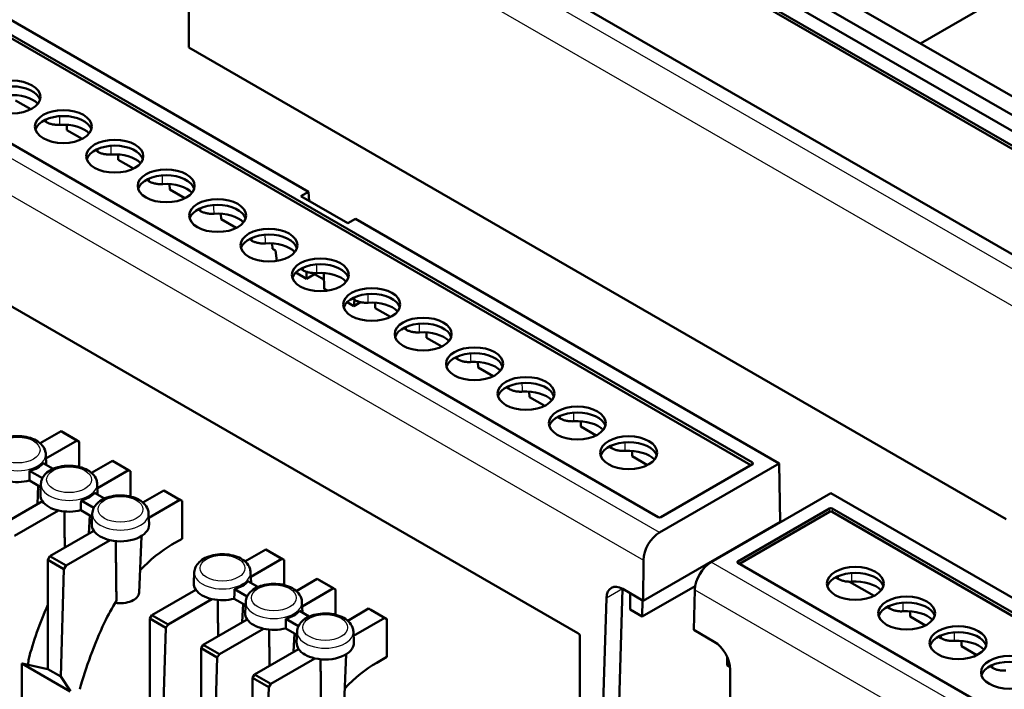
# Model space of a CAD drawing. Units: millimetres. Extents: x 1 to 593, y 1 to 419.
# Drawn here: x 300 to 369, y 137 to 184 of the extents above; entities that cross this region are included whole.
import ezdxf

# ---------------------------------------------------------------- set-up
doc = ezdxf.new("R2010")
doc.units = ezdxf.units.MM
doc.layers.add('Sichtbar (ISO)', color=7, linetype='Continuous', lineweight=50)
doc.layers.add('Sichtbar schmal (ISO)', color=1, linetype='Continuous', lineweight=25)

msp = doc.modelspace()

# ---------------------------------------------------------------- linework, layer by layer
at = {"layer": 'Sichtbar (ISO)'}
for p, q in [((319.186, 204.071), (379.763, 169.096)), ((379.639, 168.923), (319.186, 203.826)), ((373.171, 165.291), (312.594, 200.265)), ((337.881, 196.713), (394.067, 164.273)), ((394.028, 162.989), (336.749, 196.059)), ((312.071, 192.802), (312.071, 181.814)), ((320.432, 171.713), (290.816, 188.811)), ((290.904, 187.739), (351.482, 152.765)), ((351.358, 152.591), (290.904, 187.494)), ((371.928, 187.126), (363.207, 182.09)), ((381.62, 169.046), (352.005, 186.144)), ((344.89, 148.959), (284.313, 183.933)), ((369.213, 148.823), (312.071, 181.814)), ((301.027, 177.482), (299.962, 178.097)), ((302.119, 176.588), (302.101, 176.598)), ((303.543, 176.4), (303.554, 176.023)), ((304.619, 175.408), (303.554, 176.023)), ((305.711, 174.514), (305.693, 174.524)), ((307.135, 174.326), (307.146, 173.949)), ((308.211, 173.334), (307.146, 173.949)), ((309.303, 172.44), (309.285, 172.45)), ((310.727, 172.252), (310.738, 171.875)), ((285.668, 171.791), (339.273, 140.843)), ((311.803, 171.26), (310.738, 171.875)), ((319.903, 171.407), (320.432, 171.713)), ((323.194, 169.507), (319.903, 171.407)), ((320.432, 171.713), (320.493, 171.067)), ((312.895, 170.366), (312.877, 170.376)), ((314.319, 170.178), (314.331, 169.801)), ((315.396, 169.186), (314.331, 169.801)), ((323.723, 169.813), (323.194, 169.507)), ((353.339, 152.714), (323.723, 169.813)), ((316.487, 168.292), (316.469, 168.303)), ((317.911, 168.104), (317.923, 167.727)), ((318.146, 167.598), (317.923, 167.727)), ((318.146, 167.598), (318.22, 166.872)), ((319.546, 166.069), (320.299, 165.634)), ((320.079, 166.218), (320.062, 166.229)), ((320.299, 165.634), (320.299, 166.119)), ((320.85, 165.952), (320.299, 165.634)), ((320.85, 166.025), (320.85, 165.952)), ((321.517, 165.567), (320.85, 165.952)), ((321.503, 166.03), (321.537, 164.919)), ((321.537, 164.919), (321.76, 164.79)), ((323.138, 163.995), (323.612, 163.721)), ((323.648, 164.158), (323.612, 163.721)), ((323.612, 163.721), (324.082, 163.992)), ((323.671, 164.144), (323.654, 164.155)), ((325.095, 163.956), (325.107, 163.58)), ((326.172, 162.965), (325.107, 163.58)), ((327.264, 162.071), (327.246, 162.081)), ((328.688, 161.882), (328.699, 161.506)), ((329.764, 160.891), (328.699, 161.506)), ((330.856, 159.997), (330.838, 160.007)), ((332.28, 159.808), (332.291, 159.432)), ((333.356, 158.817), (332.291, 159.432)), ((334.448, 157.923), (334.43, 157.933)), ((335.872, 157.735), (335.883, 157.358)), ((336.948, 156.743), (335.883, 157.358)), ((338.04, 155.849), (338.022, 155.859)), ((339.464, 155.661), (339.475, 155.284)), ((301.685, 154.122), (303.144, 154.965)), ((303.291, 154.884), (303.144, 154.965)), ((303.144, 154.965), (304.276, 154.312)), ((304.417, 154.233), (303.291, 154.884)), ((340.54, 154.669), (339.475, 155.284)), ((304.276, 154.312), (302.094, 153.052)), ((304.276, 154.312), (304.417, 154.233)), ((304.417, 152.469), (304.417, 154.233)), ((341.632, 153.775), (341.614, 153.785)), ((343.056, 153.587), (343.067, 153.21)), ((302.081, 153.361), (302.113, 152.611)), ((305.277, 152.048), (306.737, 152.891)), ((306.883, 152.81), (306.737, 152.891)), ((306.737, 152.891), (307.868, 152.238)), ((308.009, 152.159), (306.883, 152.81)), ((344.132, 152.595), (343.067, 153.21)), ((301.839, 151.671), (300.95, 152.184)), ((302.594, 152.333), (301.9, 152.733)), ((307.868, 152.238), (305.686, 150.978)), ((307.868, 152.238), (308.009, 152.159)), ((308.009, 150.395), (308.009, 152.159)), ((344.978, 147.887), (353.339, 152.714)), ((351.482, 152.663), (345.066, 148.959)), ((353.401, 148.631), (353.339, 152.714)), ((300.944, 151.512), (301.73, 151.058)), ((301.499, 149.868), (301.555, 151.159)), ((301.74, 151.287), (301.707, 150.517)), ((305.673, 151.287), (305.705, 150.537)), ((308.869, 149.975), (310.329, 150.817)), ((310.475, 150.736), (310.329, 150.817)), ((310.329, 150.817), (311.46, 150.164)), ((311.601, 150.085), (310.475, 150.736)), ((298.771, 148.293), (301.844, 150.067)), ((305.431, 149.597), (304.542, 150.111)), ((306.186, 150.259), (305.493, 150.659)), ((311.46, 150.164), (309.278, 148.904)), ((311.46, 150.164), (311.601, 150.085)), ((311.601, 147.438), (311.601, 150.085)), ((356.942, 150.634), (348.581, 145.807)), ((386.558, 133.535), (356.942, 150.634)), ((302.976, 149.414), (299.903, 147.639)), ((304.536, 149.438), (305.322, 148.984)), ((350.438, 145.857), (356.854, 149.561)), ((357.03, 149.561), (417.607, 114.587)), ((305.091, 147.794), (305.147, 149.085)), ((305.332, 149.213), (305.299, 148.443)), ((309.265, 149.213), (309.298, 148.443)), ((356.854, 149.317), (350.562, 145.684)), ((417.483, 114.414), (357.03, 149.317)), ((302.363, 146.219), (305.437, 147.993)), ((343.835, 143.109), (353.401, 148.631)), ((306.568, 147.34), (303.495, 145.566)), ((308.596, 143.667), (308.765, 147.63)), ((310.894, 147.03), (311.601, 147.438)), ((315.996, 145.859), (317.456, 146.702)), ((317.603, 146.621), (317.456, 146.702)), ((317.456, 146.702), (318.588, 146.049)), ((318.729, 145.97), (317.603, 146.621)), ((302.363, 146.219), (302.222, 145.971)), ((302.222, 138.329), (302.222, 145.971)), ((302.222, 145.971), (303.348, 145.321)), ((303.495, 145.566), (302.363, 146.219)), ((318.588, 146.049), (316.406, 144.789)), ((318.588, 146.049), (318.729, 145.97)), ((318.729, 144.206), (318.729, 145.97)), ((343.835, 143.109), (343.856, 145.944)), ((303.348, 145.321), (303.121, 137.81)), ((303.348, 145.321), (303.495, 145.566)), ((348.186, 145.497), (348.192, 145.625)), ((411.015, 110.781), (350.438, 145.756)), ((312.46, 145.098), (312.427, 144.328)), ((316.392, 145.098), (316.425, 144.348)), ((319.588, 143.785), (321.048, 144.628)), ((321.195, 144.547), (321.048, 144.628)), ((321.048, 144.628), (322.18, 143.975)), ((322.321, 143.896), (321.195, 144.547)), ((357.468, 144.632), (357.283, 144.739)), ((309.491, 142.104), (312.564, 143.878)), ((316.151, 143.408), (315.262, 143.921)), ((316.905, 144.07), (316.212, 144.47)), ((322.18, 143.975), (319.998, 142.715)), ((322.18, 143.975), (322.321, 143.896)), ((322.321, 142.132), (322.321, 143.896)), ((342.067, 133.147), (342.393, 143.942)), ((342.409, 143.933), (343.835, 143.109)), ((343.772, 142.003), (347.466, 144.136)), ((347.377, 141.064), (347.44, 143.875)), ((359.968, 143.452), (358.261, 144.438)), ((313.696, 143.225), (310.622, 141.45)), ((315.256, 143.249), (316.042, 142.795)), ((341.258, 143.291), (340.951, 133.14)), ((342.924, 142.493), (342.915, 143.64)), ((343.781, 143.14), (343.772, 142.003)), ((315.811, 141.605), (315.866, 142.896)), ((316.052, 143.024), (316.019, 142.254)), ((319.985, 143.024), (320.017, 142.274)), ((323.181, 141.712), (324.64, 142.554)), ((324.787, 142.473), (324.64, 142.554)), ((324.64, 142.554), (325.772, 141.901)), ((325.913, 141.822), (324.787, 142.473)), ((342.924, 142.493), (343.772, 142.003)), ((361.06, 142.558), (361.042, 142.568)), ((309.491, 142.104), (309.35, 141.856)), ((309.35, 134.214), (309.35, 141.856)), ((309.35, 141.856), (310.476, 141.205)), ((310.622, 141.45), (309.491, 142.104)), ((313.083, 140.03), (316.156, 141.804)), ((319.743, 141.334), (318.854, 141.848)), ((320.497, 141.996), (319.804, 142.396)), ((325.772, 141.901), (323.59, 140.642)), ((325.772, 141.901), (325.913, 141.822)), ((325.913, 139.175), (325.913, 141.822)), ((362.484, 142.37), (362.496, 141.993)), ((363.561, 141.378), (362.496, 141.993)), ((310.476, 141.205), (310.249, 133.694)), ((310.476, 141.205), (310.622, 141.45)), ((317.288, 141.151), (314.215, 139.376)), ((318.848, 141.175), (319.634, 140.721)), ((319.403, 139.531), (319.459, 140.822)), ((319.644, 140.951), (319.611, 140.18)), ((323.577, 140.951), (323.61, 140.18)), ((339.412, 140.599), (339.412, 134.022)), ((347.377, 141.064), (348.804, 140.241)), ((364.652, 140.484), (364.634, 140.494)), ((313.083, 140.03), (312.942, 139.782)), ((312.942, 132.14), (312.942, 139.782)), ((312.942, 139.782), (314.068, 139.132)), ((314.215, 139.376), (313.083, 140.03)), ((316.675, 137.956), (319.748, 139.73)), ((366.076, 140.296), (366.088, 139.919)), ((367.153, 139.304), (366.088, 139.919)), ((314.068, 139.132), (313.841, 131.621)), ((314.068, 139.132), (314.215, 139.376)), ((320.88, 139.077), (317.807, 137.303)), ((322.908, 135.404), (323.077, 139.367)), ((325.206, 138.767), (325.913, 139.175)), ((349.699, 139.195), (349.703, 138.578)), ((300.399, 138.708), (300.43, 138.726)), ((300.399, 138.708), (303.778, 136.757)), ((300.399, 132.05), (300.399, 138.708)), ((300.43, 138.726), (302.222, 138.329)), ((300.859, 138.631), (300.864, 138.984)), ((302.222, 138.329), (303.121, 137.81)), ((349.703, 138.578), (349.907, 138.461)), ((368.244, 138.41), (368.227, 138.421)), ((303.121, 137.81), (303.809, 136.775)), ((316.675, 137.956), (316.534, 137.708)), ((316.534, 130.066), (316.534, 137.708)), ((316.534, 137.708), (317.66, 137.058)), ((317.807, 137.303), (316.675, 137.956)), ((349.915, 138.293), (349.915, 127.304)), ((317.66, 137.058), (317.433, 129.547)), ((317.66, 137.058), (317.807, 137.303))]:
    msp.add_line(p, q, dxfattribs=at)
for centre in [(299.718, 178.347), (303.31, 176.274), (306.902, 174.2), (310.495, 172.126), (314.087, 170.052), (317.679, 167.978), (321.271, 165.904), (324.863, 163.83), (328.455, 161.756), (332.047, 159.682), (335.639, 157.608), (339.231, 155.535), (342.823, 153.461), (358.66, 144.318), (362.252, 142.244), (365.844, 140.17), (369.436, 138.096)]:
    msp.add_ellipse(centre, major_axis=(-1.99, 0), ratio=0.57735, dxfattribs=at)
for centre, major_axis, ratio, start_param, end_param in [((299.718, 177.939), (-1.99, 0), 0.57735, 3.320206, 6.104572), ((299.718, 177.286), (2.07, 0), 0.57735, 0.508362, 1.689678), ((303.31, 175.865), (-1.99, 0), 0.57735, 3.320206, 6.104572), ((303.31, 175.212), (2.07, 0), 0.57735, 0.508362, 1.689678), ((306.902, 173.791), (-1.99, 0), 0.57735, 3.320206, 6.104572), ((306.902, 173.138), (2.07, 0), 0.57735, 0.508362, 1.689678), ((310.495, 171.718), (-1.99, 0), 0.57735, 3.320206, 6.104572), ((310.495, 171.064), (2.07, 0), 0.57735, 0.508362, 1.689678), ((314.087, 169.644), (-1.99, 0), 0.57735, 3.320206, 6.104572), ((314.087, 168.99), (2.07, 0), 0.57735, 0.508362, 1.689678), ((317.679, 167.57), (-1.99, 0), 0.57735, 3.320206, 6.104572), ((317.679, 166.917), (2.07, 0), 0.57735, 0.508362, 1.689678), ((321.271, 165.496), (-1.99, 0), 0.57735, 3.320206, 6.104572), ((321.271, 164.843), (2.07, 0), 0.57735, 0.508362, 1.689678), ((324.863, 163.422), (-1.99, 0), 0.57735, 3.320206, 6.104572), ((324.863, 162.769), (2.07, 0), 0.57735, 0.508362, 1.689678), ((328.455, 161.348), (-1.99, 0), 0.57735, 3.320206, 6.104572), ((328.455, 160.695), (2.07, 0), 0.57735, 0.508362, 1.689678), ((332.047, 159.274), (-1.99, 0), 0.57735, 3.320206, 6.104572), ((332.047, 158.621), (2.07, 0), 0.57735, 0.508362, 1.689678), ((335.639, 157.2), (-1.99, 0), 0.57735, 3.320206, 6.104572), ((335.639, 156.547), (2.07, 0), 0.57735, 0.508362, 1.689678), ((339.231, 155.126), (-1.99, 0), 0.57735, 3.320206, 6.104572), ((339.231, 154.473), (2.07, 0), 0.57735, 0.508362, 1.689678), ((342.823, 153.052), (-1.99, 0), 0.57735, 3.320206, 6.104572), ((342.823, 152.399), (2.07, 0), 0.57735, 0.508362, 1.689678), ((300.114, 153.216), (1.972, 0), 0.57735, 5.150028, 5.845546), ((351.392, 152.714), (0.126, 0), 0.572981, 5.501585, 7.064785), ((300.114, 152.563), (-2, 0), 0.57735, 1.196915, 1.998623), ((303.706, 150.489), (-2, 0), 0.57735, 6.25849, 6.657067), ((303.706, 150.489), (-2, 0), 0.57735, 0.373881, 1.196915), ((303.706, 151.142), (1.972, 0), 0.57735, 5.150028, 5.845546), ((303.706, 150.489), (-2, 0), 0.57735, 1.196915, 1.998623), ((356.942, 149.51), (-0.125, 0), 0.581753, 3.930789, 5.493989), ((356.942, 149.265), (0.125, 0), 0.581753, 0.789196, 2.352396), ((344.978, 149.011), (0.125, 0), 0.581753, 3.930789, 5.493989), ((307.298, 148.415), (-2, 0), 0.57735, 6.25849, 6.657067), ((307.298, 148.415), (-2, 0), 0.57735, 0.373881, 1.196915), ((307.298, 148.415), (2, 0), 0.57735, 4.338508, 6.307881), ((344.988, 146.575), (-0.789, -1.392), 0.582366, 3.922551, 5.475894), ((310.794, 140.477), (4.152, 6.951), 0.567188, 0.793825, 1.192775), ((348.571, 144.506), (0.81, 1.38), 0.57229, 0.789686, 2.343029), ((350.528, 145.807), (-0.126, 0), 0.572981, 5.501585, 7.064785), ((358.66, 143.909), (-1.99, 0), 0.57735, 3.320206, 6.104572), ((314.426, 144.3), (-2, 0), 0.57735, 6.25849, 6.657067), ((314.426, 144.3), (-2, 0), 0.57735, 0.373881, 1.196915), ((314.426, 144.953), (1.972, 0), 0.57735, 5.150028, 5.845546), ((342.389, 142.615), (-0.779, 1.398), 0.587337, 5.506824, 7.060167), ((358.66, 143.256), (2.07, 0), 0.57735, 0.508362, 1.689678), ((307.298, 143.686), (1.298, 0), 0.57735, 4.427212, 6.25849), ((314.426, 144.3), (-2, 0), 0.57735, 1.196915, 1.998623), ((313.009, 141.152), (9.388, 15.716), 0.567188, 1.796246, 2.02852), ((310.794, 140.477), (4.152, 6.951), 0.567188, 1.531571, 1.745715), ((362.252, 141.836), (-1.99, 0), 0.57735, 3.320206, 6.104572), ((318.018, 142.226), (-2, 0), 0.57735, 6.25849, 6.657067), ((318.018, 142.226), (-2, 0), 0.57735, 0.373881, 1.196915), ((318.018, 142.879), (1.972, 0), 0.57735, 5.150028, 5.845546), ((362.252, 141.182), (2.07, 0), 0.57735, 0.508362, 1.689678), ((316.601, 139.078), (9.388, 15.716), 0.567188, 1.745715, 2.02852), ((318.018, 142.226), (-2, 0), 0.57735, 1.196915, 1.998623), ((339.27, 140.678), (-0.097, 0.175), 0.587337, 3.953481, 5.506824), ((365.844, 139.762), (-1.99, 0), 0.57735, 3.320206, 6.104572), ((321.61, 140.152), (-2, 0), 0.57735, 6.25849, 6.657067), ((321.61, 140.152), (-2, 0), 0.57735, 0.373881, 1.196915), ((321.61, 140.152), (2, 0), 0.57735, 4.338508, 6.307881), ((348.784, 138.923), (-0.779, 1.398), 0.587337, 3.953481, 5.506824), ((365.844, 139.108), (2.07, 0), 0.57735, 0.508362, 1.689678), ((325.106, 132.214), (4.152, 6.951), 0.567188, 0.793825, 1.192775), ((369.436, 137.688), (-1.99, 0), 0.57735, 3.320206, 6.104572)]:
    msp.add_ellipse(centre, major_axis=major_axis, ratio=ratio, start_param=start_param, end_param=end_param, dxfattribs=at)
for points in [[(301.952, 176.705), (301.995, 176.666), (302.045, 176.631), (302.101, 176.598)], [(305.544, 174.631), (305.587, 174.592), (305.637, 174.557), (305.693, 174.524)], [(309.136, 172.557), (309.179, 172.519), (309.229, 172.483), (309.285, 172.45)], [(312.728, 170.483), (312.771, 170.445), (312.821, 170.409), (312.877, 170.376)], [(316.32, 168.409), (316.363, 168.371), (316.413, 168.335), (316.469, 168.303)], [(319.912, 166.335), (319.955, 166.297), (320.005, 166.261), (320.062, 166.229)], [(323.504, 164.261), (323.547, 164.223), (323.598, 164.187), (323.654, 164.155)], [(327.096, 162.187), (327.14, 162.149), (327.19, 162.113), (327.246, 162.081)], [(330.688, 160.114), (330.732, 160.075), (330.782, 160.039), (330.838, 160.007)], [(334.28, 158.04), (334.324, 158.001), (334.374, 157.965), (334.43, 157.933)], [(337.873, 155.966), (337.916, 155.927), (337.966, 155.892), (338.022, 155.859)], [(341.465, 153.892), (341.508, 153.853), (341.558, 153.818), (341.614, 153.785)], [(360.893, 142.675), (360.936, 142.637), (360.986, 142.601), (361.042, 142.568)], [(364.485, 140.601), (364.528, 140.563), (364.578, 140.527), (364.634, 140.494)], [(368.077, 138.527), (368.12, 138.489), (368.17, 138.453), (368.227, 138.421)]]:
    msp.add_open_spline(points, degree=3, dxfattribs=at)
for points, knots in [([(302.119, 176.588), (302.18, 176.553), (302.248, 176.521), (302.394, 176.469), (302.473, 176.447), (302.636, 176.414), (302.721, 176.403), (302.892, 176.393), (302.979, 176.393), (303.065, 176.399)], [0, 0, 0, 0, 0.0258981, 0.0258981, 0.0517972, 0.0517972, 0.0778327, 0.0778327, 0.1039108, 0.1039108, 0.1039108, 0.1039108]), ([(305.711, 174.514), (305.772, 174.479), (305.84, 174.448), (305.986, 174.395), (306.065, 174.373), (306.228, 174.34), (306.313, 174.329), (306.484, 174.319), (306.571, 174.319), (306.657, 174.325)], [0, 0, 0, 0, 0.0258981, 0.0258981, 0.0517972, 0.0517972, 0.0778328, 0.0778328, 0.1039109, 0.1039109, 0.1039109, 0.1039109]), ([(309.303, 172.44), (309.364, 172.405), (309.432, 172.374), (309.579, 172.321), (309.657, 172.299), (309.82, 172.266), (309.905, 172.255), (310.076, 172.245), (310.163, 172.245), (310.249, 172.251)], [0, 0, 0, 0, 0.0258981, 0.0258981, 0.0517972, 0.0517972, 0.0778328, 0.0778328, 0.103911, 0.103911, 0.103911, 0.103911]), ([(312.895, 170.366), (312.956, 170.331), (313.024, 170.3), (313.171, 170.247), (313.249, 170.225), (313.412, 170.192), (313.497, 170.181), (313.669, 170.171), (313.755, 170.171), (313.841, 170.177)], [0, 0, 0, 0, 0.0258981, 0.0258981, 0.0517973, 0.0517973, 0.0778328, 0.0778328, 0.103911, 0.103911, 0.103911, 0.103911]), ([(316.487, 168.292), (316.548, 168.257), (316.616, 168.226), (316.763, 168.173), (316.841, 168.151), (317.005, 168.118), (317.089, 168.108), (317.261, 168.097), (317.348, 168.097), (317.433, 168.103)], [0, 0, 0, 0, 0.0258981, 0.0258981, 0.0517973, 0.0517973, 0.0778329, 0.0778329, 0.1039111, 0.1039111, 0.1039111, 0.1039111]), ([(320.079, 166.218), (320.14, 166.183), (320.208, 166.152), (320.355, 166.099), (320.433, 166.077), (320.597, 166.045), (320.681, 166.034), (320.853, 166.023), (320.94, 166.023), (321.025, 166.029)], [0, 0, 0, 0, 0.0258981, 0.0258981, 0.0517973, 0.0517973, 0.0778329, 0.0778329, 0.1039111, 0.1039111, 0.1039111, 0.1039111]), ([(323.671, 164.144), (323.733, 164.109), (323.801, 164.078), (323.947, 164.025), (324.025, 164.003), (324.189, 163.971), (324.273, 163.96), (324.445, 163.949), (324.532, 163.949), (324.617, 163.955)], [0, 0, 0, 0, 0.0258981, 0.0258981, 0.0517973, 0.0517973, 0.0778329, 0.0778329, 0.1039112, 0.1039112, 0.1039112, 0.1039112]), ([(327.264, 162.071), (327.325, 162.035), (327.393, 162.004), (327.539, 161.951), (327.617, 161.93), (327.781, 161.897), (327.865, 161.886), (328.037, 161.875), (328.124, 161.876), (328.21, 161.881)], [0, 0, 0, 0, 0.0258981, 0.0258981, 0.0517973, 0.0517973, 0.077833, 0.077833, 0.1039113, 0.1039113, 0.1039113, 0.1039113]), ([(330.856, 159.997), (330.917, 159.961), (330.985, 159.93), (331.131, 159.877), (331.209, 159.856), (331.373, 159.823), (331.458, 159.812), (331.629, 159.801), (331.716, 159.802), (331.802, 159.808)], [0, 0, 0, 0, 0.0258981, 0.0258981, 0.0517973, 0.0517973, 0.077833, 0.077833, 0.1039113, 0.1039113, 0.1039113, 0.1039113]), ([(334.448, 157.923), (334.509, 157.887), (334.577, 157.856), (334.723, 157.803), (334.802, 157.782), (334.965, 157.749), (335.05, 157.738), (335.221, 157.727), (335.308, 157.728), (335.394, 157.734)], [0, 0, 0, 0, 0.0258981, 0.0258981, 0.0517973, 0.0517973, 0.077833, 0.077833, 0.1039114, 0.1039114, 0.1039114, 0.1039114]), ([(338.04, 155.849), (338.101, 155.814), (338.169, 155.782), (338.315, 155.73), (338.394, 155.708), (338.557, 155.675), (338.642, 155.664), (338.813, 155.654), (338.9, 155.654), (338.986, 155.66)], [0, 0, 0, 0, 0.0258981, 0.0258981, 0.0517973, 0.0517973, 0.077833, 0.077833, 0.1039115, 0.1039115, 0.1039115, 0.1039115]), ([(298.148, 153.361), (298.153, 153.487), (298.185, 153.611), (298.296, 153.851), (298.379, 153.963), (298.598, 154.18), (298.742, 154.279), (299.073, 154.447), (299.265, 154.513), (299.668, 154.602), (299.879, 154.625), (300.3, 154.628), (300.509, 154.609), (300.912, 154.528), (301.105, 154.466), (301.458, 154.298), (301.617, 154.193), (301.87, 153.943), (301.968, 153.801), (302.057, 153.551), (302.077, 153.457), (302.081, 153.361)], [2.38089, 2.38089, 2.38089, 2.38089, 2.617874, 2.617874, 2.88337, 2.88337, 3.206906, 3.206906, 3.561409, 3.561409, 3.913679, 3.913679, 4.262882, 4.262882, 4.61472, 4.61472, 4.96973, 4.96973, 5.293431, 5.293431, 5.473092, 5.473092, 5.473092, 5.473092]), ([(341.632, 153.775), (341.693, 153.74), (341.761, 153.709), (341.907, 153.656), (341.986, 153.634), (342.149, 153.601), (342.234, 153.59), (342.405, 153.58), (342.492, 153.58), (342.578, 153.586)], [0, 0, 0, 0, 0.0258981, 0.0258981, 0.0517973, 0.0517973, 0.0778331, 0.0778331, 0.1039115, 0.1039115, 0.1039115, 0.1039115]), ([(301.74, 151.287), (301.745, 151.413), (301.777, 151.538), (301.888, 151.777), (301.971, 151.889), (302.19, 152.106), (302.334, 152.205), (302.666, 152.373), (302.858, 152.439), (303.261, 152.528), (303.471, 152.551), (303.892, 152.554), (304.101, 152.535), (304.504, 152.454), (304.697, 152.392), (305.05, 152.225), (305.209, 152.119), (305.462, 151.869), (305.56, 151.727), (305.649, 151.478), (305.669, 151.383), (305.673, 151.287)], [2.38089, 2.38089, 2.38089, 2.38089, 2.617874, 2.617874, 2.88337, 2.88337, 3.206906, 3.206906, 3.561409, 3.561409, 3.913679, 3.913679, 4.262882, 4.262882, 4.61472, 4.61472, 4.96973, 4.96973, 5.293431, 5.293431, 5.473092, 5.473092, 5.473092, 5.473092]), ([(305.332, 149.213), (305.337, 149.34), (305.369, 149.464), (305.48, 149.703), (305.564, 149.815), (305.782, 150.033), (305.926, 150.131), (306.258, 150.299), (306.45, 150.365), (306.853, 150.454), (307.063, 150.477), (307.484, 150.48), (307.693, 150.461), (308.096, 150.38), (308.289, 150.318), (308.642, 150.151), (308.801, 150.045), (309.054, 149.795), (309.152, 149.653), (309.242, 149.404), (309.261, 149.309), (309.265, 149.213)], [2.38089, 2.38089, 2.38089, 2.38089, 2.617874, 2.617874, 2.88337, 2.88337, 3.206906, 3.206906, 3.561409, 3.561409, 3.913679, 3.913679, 4.262882, 4.262882, 4.61472, 4.61472, 4.96973, 4.96973, 5.293431, 5.293431, 5.473092, 5.473092, 5.473092, 5.473092]), ([(312.46, 145.098), (312.465, 145.224), (312.497, 145.348), (312.608, 145.588), (312.691, 145.7), (312.91, 145.917), (313.053, 146.016), (313.385, 146.184), (313.577, 146.25), (313.98, 146.339), (314.191, 146.362), (314.611, 146.365), (314.821, 146.346), (315.224, 146.265), (315.417, 146.203), (315.769, 146.036), (315.929, 145.93), (316.182, 145.68), (316.28, 145.538), (316.369, 145.289), (316.388, 145.194), (316.392, 145.098)], [2.38089, 2.38089, 2.38089, 2.38089, 2.617874, 2.617874, 2.88337, 2.88337, 3.206906, 3.206906, 3.561409, 3.561409, 3.913679, 3.913679, 4.262882, 4.262882, 4.61472, 4.61472, 4.96973, 4.96973, 5.293431, 5.293431, 5.473092, 5.473092, 5.473092, 5.473092]), ([(357.468, 144.632), (357.529, 144.597), (357.597, 144.566), (357.744, 144.513), (357.822, 144.491), (357.985, 144.458), (358.07, 144.447), (358.241, 144.437), (358.328, 144.437), (358.414, 144.443)], [0, 0, 0, 0, 0.0258981, 0.0258981, 0.0517972, 0.0517972, 0.0778327, 0.0778327, 0.1039107, 0.1039107, 0.1039107, 0.1039107]), ([(316.052, 143.024), (316.057, 143.151), (316.089, 143.275), (316.2, 143.514), (316.283, 143.626), (316.502, 143.844), (316.646, 143.942), (316.977, 144.11), (317.169, 144.176), (317.572, 144.265), (317.783, 144.288), (318.204, 144.291), (318.413, 144.272), (318.816, 144.191), (319.009, 144.129), (319.362, 143.962), (319.521, 143.856), (319.774, 143.606), (319.872, 143.464), (319.961, 143.215), (319.98, 143.12), (319.985, 143.024)], [2.38089, 2.38089, 2.38089, 2.38089, 2.617874, 2.617874, 2.88337, 2.88337, 3.206906, 3.206906, 3.561409, 3.561409, 3.913679, 3.913679, 4.262882, 4.262882, 4.61472, 4.61472, 4.96973, 4.96973, 5.293431, 5.293431, 5.473092, 5.473092, 5.473092, 5.473092]), ([(361.06, 142.558), (361.121, 142.523), (361.189, 142.492), (361.336, 142.439), (361.414, 142.417), (361.577, 142.384), (361.662, 142.373), (361.834, 142.363), (361.92, 142.363), (362.006, 142.369)], [0, 0, 0, 0, 0.0258981, 0.0258981, 0.0517972, 0.0517972, 0.0778327, 0.0778327, 0.1039107, 0.1039107, 0.1039107, 0.1039107]), ([(319.644, 140.951), (319.649, 141.077), (319.681, 141.201), (319.792, 141.44), (319.875, 141.552), (320.094, 141.77), (320.238, 141.868), (320.569, 142.036), (320.762, 142.102), (321.164, 142.191), (321.375, 142.214), (321.796, 142.217), (322.005, 142.198), (322.408, 142.117), (322.601, 142.055), (322.954, 141.888), (323.113, 141.782), (323.366, 141.532), (323.464, 141.39), (323.553, 141.141), (323.573, 141.046), (323.577, 140.951)], [2.38089, 2.38089, 2.38089, 2.38089, 2.617874, 2.617874, 2.88337, 2.88337, 3.206906, 3.206906, 3.561409, 3.561409, 3.913679, 3.913679, 4.262882, 4.262882, 4.61472, 4.61472, 4.96973, 4.96973, 5.293431, 5.293431, 5.473092, 5.473092, 5.473092, 5.473092]), ([(364.652, 140.484), (364.713, 140.449), (364.781, 140.418), (364.928, 140.365), (365.006, 140.343), (365.17, 140.31), (365.254, 140.3), (365.426, 140.289), (365.513, 140.289), (365.598, 140.295)], [0, 0, 0, 0, 0.0258981, 0.0258981, 0.0517972, 0.0517972, 0.0778327, 0.0778327, 0.1039108, 0.1039108, 0.1039108, 0.1039108]), ([(368.244, 138.41), (368.305, 138.375), (368.373, 138.344), (368.52, 138.291), (368.598, 138.269), (368.762, 138.236), (368.846, 138.226), (369.018, 138.215), (369.105, 138.215), (369.19, 138.221)], [0, 0, 0, 0, 0.0258981, 0.0258981, 0.0517972, 0.0517972, 0.0778327, 0.0778327, 0.1039108, 0.1039108, 0.1039108, 0.1039108])]:
    msp.add_open_spline(points, degree=3, knots=knots, dxfattribs=at)
for points, weights in [([(300.95, 152.184), (300.947, 151.85), (300.944, 151.512)], [0.999999999874, 0.999999999623, 1]), ([(304.542, 150.111), (304.539, 149.776), (304.536, 149.438)], [0.999999999874, 0.999999999623, 1]), ([(303.407, 146.821), (303.393, 148.035), (303.378, 149.35)], [1.01466039437, 1.0105445856, 1.0048623775]), ([(307.018, 143.103), (306.996, 145.049), (306.97, 147.276)], [1.01965959573, 1.01452646696, 1.00486237546]), ([(315.262, 143.921), (315.259, 143.587), (315.256, 143.249)], [0.999999999874, 0.999999999623, 1]), ([(314.127, 140.632), (314.113, 141.846), (314.098, 143.161)], [1.01466038794, 1.01054458104, 1.00486237543]), ([(318.854, 141.848), (318.851, 141.513), (318.848, 141.175)], [0.999999999874, 0.999999999623, 1]), ([(317.719, 138.558), (317.705, 139.772), (317.69, 141.087)], [1.01466039437, 1.0105445856, 1.0048623775]), ([(321.33, 134.84), (321.307, 136.786), (321.282, 139.013)], [1.01965959573, 1.01452646696, 1.00486237546])]:
    msp.add_rational_spline(points, weights, degree=2, dxfattribs=at)
at = {"layer": 'Sichtbar schmal (ISO)'}
for p, q in [((373.259, 164.218), (310.737, 200.316)), ((309.596, 198.385), (372.138, 162.276)), ((344.978, 147.887), (282.455, 183.984)), ((281.315, 182.053), (343.856, 145.944)), ((351.482, 152.765), (351.482, 152.663)), ((356.854, 149.561), (356.854, 149.317)), ((357.03, 149.561), (357.03, 149.317)), ((411.103, 109.709), (348.581, 145.807)), ((350.438, 145.857), (350.438, 145.756)), ((342.389, 143.944), (341.258, 143.291)), ((347.44, 143.875), (409.982, 107.767))]:
    msp.add_line(p, q, dxfattribs=at)
for centre in [(300.114, 153.648), (303.706, 151.575), (307.298, 149.501), (314.426, 145.385), (318.018, 143.312), (321.61, 141.238)]:
    msp.add_ellipse(centre, major_axis=(-1.567, 0), ratio=0.57735, dxfattribs=at)
for centre in [(300.114, 153.333), (303.706, 151.259), (307.298, 149.185), (314.426, 145.07), (318.018, 142.996), (321.61, 140.922)]:
    msp.add_ellipse(centre, major_axis=(-1.967, 0), ratio=0.57735, start_param=6.25849, end_param=9.449473, dxfattribs=at)
for points in [[(303.065, 176.399), (303.06, 176.601), (303.056, 176.803), (303.052, 177.005)], [(302.101, 176.598), (302.095, 176.655), (302.088, 176.712), (302.081, 176.769)], [(302.111, 176.782), (302.113, 176.717), (302.116, 176.653), (302.119, 176.588)], [(306.657, 174.325), (306.652, 174.527), (306.648, 174.729), (306.644, 174.931)], [(305.693, 174.524), (305.687, 174.581), (305.68, 174.638), (305.673, 174.695)], [(305.703, 174.708), (305.706, 174.643), (305.708, 174.579), (305.711, 174.514)], [(310.249, 172.251), (310.245, 172.453), (310.24, 172.655), (310.236, 172.857)], [(309.285, 172.45), (309.279, 172.507), (309.272, 172.564), (309.266, 172.621)], [(309.295, 172.634), (309.298, 172.57), (309.3, 172.505), (309.303, 172.44)], [(313.841, 170.177), (313.837, 170.379), (313.832, 170.581), (313.828, 170.783)], [(312.877, 170.376), (312.871, 170.433), (312.864, 170.49), (312.858, 170.547)], [(312.887, 170.56), (312.89, 170.496), (312.892, 170.431), (312.895, 170.366)], [(317.433, 168.103), (317.429, 168.305), (317.424, 168.507), (317.42, 168.709)], [(316.469, 168.303), (316.463, 168.359), (316.456, 168.416), (316.45, 168.473)], [(316.479, 168.486), (316.482, 168.422), (316.485, 168.357), (316.487, 168.292)], [(321.025, 166.029), (321.021, 166.231), (321.017, 166.433), (321.012, 166.635)], [(320.062, 166.229), (320.055, 166.286), (320.048, 166.343), (320.042, 166.399)], [(320.071, 166.413), (320.074, 166.348), (320.077, 166.283), (320.079, 166.218)], [(324.617, 163.955), (324.613, 164.157), (324.609, 164.359), (324.604, 164.561)], [(323.654, 164.155), (323.647, 164.212), (323.641, 164.269), (323.634, 164.326)], [(323.663, 164.339), (323.666, 164.274), (323.669, 164.209), (323.671, 164.144)], [(328.21, 161.881), (328.205, 162.083), (328.201, 162.285), (328.197, 162.487)], [(327.246, 162.081), (327.239, 162.138), (327.233, 162.195), (327.226, 162.252)], [(327.256, 162.265), (327.258, 162.2), (327.261, 162.135), (327.264, 162.071)], [(331.802, 159.808), (331.797, 160.01), (331.793, 160.211), (331.789, 160.413)], [(330.838, 160.007), (330.831, 160.064), (330.825, 160.121), (330.818, 160.178)], [(330.848, 160.191), (330.85, 160.126), (330.853, 160.061), (330.856, 159.997)], [(335.394, 157.734), (335.389, 157.936), (335.385, 158.138), (335.381, 158.339)], [(334.43, 157.933), (334.423, 157.99), (334.417, 158.047), (334.41, 158.104)], [(334.44, 158.117), (334.442, 158.052), (334.445, 157.987), (334.448, 157.923)], [(338.986, 155.66), (338.981, 155.862), (338.977, 156.064), (338.973, 156.266)], [(338.022, 155.859), (338.016, 155.916), (338.009, 155.973), (338.002, 156.03)], [(338.032, 156.043), (338.035, 155.978), (338.037, 155.914), (338.04, 155.849)], [(342.578, 153.586), (342.574, 153.788), (342.569, 153.99), (342.565, 154.192)], [(341.614, 153.785), (341.608, 153.842), (341.601, 153.899), (341.595, 153.956)], [(341.624, 153.969), (341.627, 153.904), (341.629, 153.84), (341.632, 153.775)], [(357.46, 144.826), (357.463, 144.761), (357.465, 144.697), (357.468, 144.632)], [(358.414, 144.443), (358.41, 144.645), (358.405, 144.847), (358.401, 145.049)], [(361.042, 142.568), (361.036, 142.625), (361.029, 142.682), (361.023, 142.739)], [(361.052, 142.752), (361.055, 142.688), (361.057, 142.623), (361.06, 142.558)], [(362.006, 142.369), (362.002, 142.571), (361.997, 142.773), (361.993, 142.975)], [(364.634, 140.494), (364.628, 140.551), (364.621, 140.608), (364.615, 140.665)], [(364.644, 140.678), (364.647, 140.614), (364.65, 140.549), (364.652, 140.484)], [(365.598, 140.295), (365.594, 140.497), (365.589, 140.699), (365.585, 140.901)], [(368.227, 138.421), (368.22, 138.478), (368.213, 138.534), (368.207, 138.591)], [(368.236, 138.604), (368.239, 138.54), (368.242, 138.475), (368.244, 138.41)]]:
    msp.add_open_spline(points, degree=3, dxfattribs=at)

doc.saveas('drawing.dxf')
